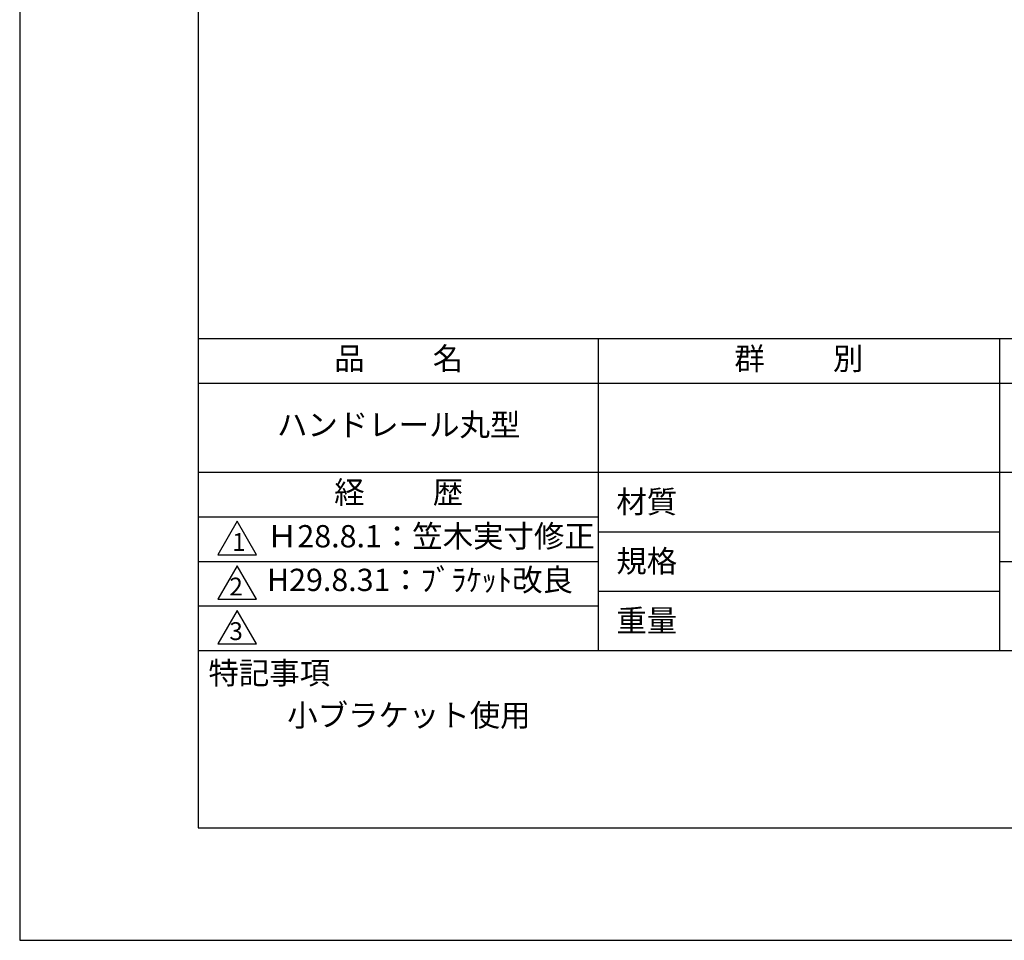
# Model space of a CAD drawing. Extents: x 0 to 210, y 0 to 297.
# Drawn here: x 0 to 110, y 0 to 103 of the extents above; entities that cross this region are included whole.
import ezdxf

# ---------------------------------------------------------------- set-up
doc = ezdxf.new("R2010")
doc.units = 0
doc.header["$LTSCALE"] = 0.4
doc.layers.get('DEFPOINTS').update_dxf_attribs({"linetype": 'CONTINUOUS'})
doc.layers.add('TITLE', color=7, linetype='CONTINUOUS')
doc.styles.get("Standard").update_dxf_attribs({"font": 'romans.shx', "bigfont": 'bigfont.shx'})

msp = doc.modelspace()

# ---------------------------------------------------------------- linework, layer by layer
at = {"layer": 'DEFPOINTS'}
msp.add_lwpolyline([(0, 0), (210, 0), (210, 297), (0, 297)], close=True, dxfattribs=at)
at = {"layer": 'TITLE'}
for p, q in [((20, 67.5), (199.75, 67.5)), ((64.875, 67.5), (64.875, 32.5)), ((109.875, 67.5), (109.875, 32.5)), ((20, 62.5), (199.75, 62.5)), ((20, 52.5), (199.75, 52.5)), ((20, 47.5), (64.875, 47.5)), ((64.875, 45.83333333), (109.875, 45.83333333)), ((20, 42.5), (64.875, 42.5)), ((109.875, 42.5), (199.75, 42.5)), ((64.875, 39.16666667), (109.875, 39.16666667)), ((20, 37.5), (64.875, 37.5)), ((20, 32.5), (199.75, 32.5))]:
    msp.add_line(p, q, dxfattribs=at)
for points in [[(20, 12.625), (199.75, 12.625), (199.75, 284.375), (20, 284.375)], [(24.375, 47), (22.20993649, 43.25), (26.54006351, 43.25)], [(24.375, 42), (22.20993649, 38.25), (26.54006351, 38.25)], [(24.375, 37), (22.20993649, 33.25), (26.54006351, 33.25)]]:
    msp.add_lwpolyline(points, close=True, dxfattribs=at)

# ---------------------------------------------------------------- texts
at = {"layer": 'TITLE', "char_height": 2.5}
for s, insert, width, attachment_point in [('品          名', (42.5, 64.92549707), 45, 5), ('群          別', (87.375, 64.92549707), 45, 5), ('ハンドレール丸型', (42.5, 57.5), 45, 5), ('経          歴', (42.5, 49.92549707), 45, 5), ('材質', (66.90395989, 50.43739992), 7.2828301845, 1), ('Ｈ28.8.1：笠木実寸修正', (27.73166555, 45), 44.875, 4), ('規格', (66.90395989, 43.77073325), 6.7594649008, 1), ('H29.8.31：ﾌﾞﾗｹｯﾄ改良', (27.73166555, 40.10238095), 44.875, 4), ('重量', (66.90395989, 37.10406658), 7.1083745657, 1), ('特記事項', (21.1655532, 31.23935615), 14.6521540763, 1), ('小ブラケット使用', (30, 26.5), 29.4998185613, 1)]:
    msp.add_mtext(s, dxfattribs=dict(at, insert=insert, width=width, attachment_point=attachment_point))
at = {"layer": 'TITLE', "char_height": 2, "attachment_point": 1}
for s, insert in [('1', (23.82357398, 45.67740303)), ('2', (23.50919687, 40.67740303)), ('3', (23.50919687, 35.67740303))]:
    msp.add_mtext(s, dxfattribs=dict(at, insert=insert))

doc.saveas('drawing.dxf')
